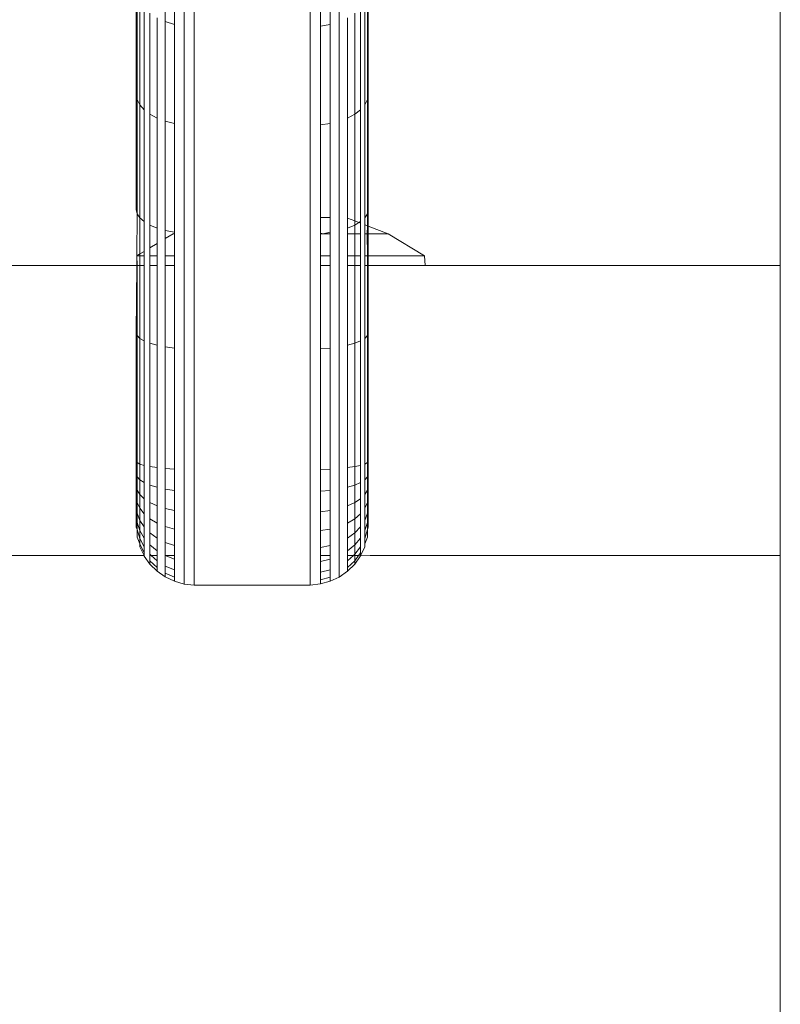
# Model space of a CAD drawing. Units: millimetres. Extents: x -4534 to 5440, y -3372 to 3880.
# Drawn here: x 3092 to 3131, y 2159 to 2210 of the extents above; entities that cross this region are included whole.
import ezdxf

# ---------------------------------------------------------------- set-up
doc = ezdxf.new("R2010")
doc.units = ezdxf.units.MM
doc.layers.add('Toestel 2D', color=7, linetype='Continuous', lineweight=20)

# ---------------------------------------------------------------- blocks, each defined once
blk = doc.blocks.new('1758_')
at = {"color": 0}
for p, q in [((234.7345, 29.5792), (234.7335, 37.7855)), ((231.5528, 31.0884), (231.5528, 30.8424)), ((231.6002, 31.0664), (231.6002, 30.828)), ((231.6507, 31.0529), (231.6507, 27.9306)), ((231.7028, 31.0483), (231.7028, 27.926)), ((232.3028, 31.0483), (232.3028, 27.926)), ((232.3549, 30.8192), (232.3549, 31.0529)), ((232.4054, 31.0664), (232.4054, 30.828)), ((232.4528, 27.9661), (232.4528, 31.0884)), ((231.4028, 31.0121), (231.4028, 30.4666)), ((232.6028, 30.4666), (232.6028, 31.0121)), ((231.4074, 30.9781), (231.4074, 30.4385)), ((231.4209, 30.9451), (231.4209, 30.4113)), ((232.5847, 30.4113), (232.5847, 30.9451)), ((232.5982, 30.9781), (232.5982, 30.4385)), ((231.443, 30.9142), (231.443, 30.3857)), ((231.473, 30.8862), (231.473, 30.3626)), ((232.5326, 30.8862), (232.5326, 30.3626)), ((232.5626, 30.9142), (232.5626, 30.3857)), ((231.51, 30.862), (231.51, 30.3427)), ((231.5528, 30.8424), (231.6002, 30.828)), ((231.5528, 30.8424), (231.5528, 30.3265)), ((232.4956, 30.3427), (232.4956, 30.862)), ((231.6002, 30.828), (231.6002, 30.3146)), ((232.3549, 30.8192), (232.4054, 30.828)), ((232.3549, 30.3073), (232.3549, 30.8192)), ((232.4054, 30.828), (232.4054, 30.3146)), ((231.4028, 30.4666), (231.4074, 30.4385)), ((231.4028, 30.4666), (231.4028, 29.8691)), ((231.4074, 30.4385), (231.4209, 30.4113)), ((231.4074, 30.4385), (231.4074, 29.8475)), ((232.5847, 30.4113), (232.5982, 30.4385)), ((232.5982, 30.4385), (232.6028, 30.4666)), ((232.5982, 29.8475), (232.5982, 30.4385)), ((232.6028, 29.8691), (232.6028, 30.4666)), ((231.4209, 30.4113), (231.443, 30.3857)), ((231.4209, 30.4113), (231.4209, 29.8266)), ((231.443, 30.3857), (231.443, 29.8069)), ((232.5326, 30.3626), (232.5626, 30.3857)), ((232.5626, 29.8069), (232.5626, 30.3857)), ((232.5847, 29.8266), (232.5847, 30.4113)), ((231.473, 30.3626), (231.51, 30.3427)), ((231.473, 30.3626), (231.473, 29.7891)), ((231.51, 30.3427), (231.51, 29.7738)), ((231.5528, 30.3265), (231.6002, 30.3146)), ((231.5528, 30.3265), (231.5528, 29.7613)), ((232.4956, 30.3427), (232.5326, 30.3626)), ((232.4956, 29.8249), (232.4956, 30.3427)), ((232.5326, 29.8107), (232.5326, 30.3626)), ((231.6002, 30.3146), (231.6002, 29.7522)), ((232.3549, 30.3073), (232.4054, 30.3146)), ((232.3549, 29.8275), (232.3549, 30.3073)), ((232.4054, 29.8275), (232.4054, 30.3146)), ((231.4028, 29.8691), (231.4074, 29.8475)), ((232.5982, 29.8475), (232.6028, 29.8691)), ((232.6028, 29.7837), (232.6028, 29.8691)), ((231.4074, 29.8475), (231.4051, 29.63)), ((231.4074, 29.8475), (231.4209, 29.8266)), ((231.4209, 29.8266), (231.443, 29.8069)), ((231.4209, 29.8266), (231.4209, 29.6395)), ((232.3549, 29.7466), (232.3549, 29.8275)), ((232.3549, 29.8275), (232.4054, 29.8275)), ((232.4054, 29.7522), (232.4054, 29.8275)), ((232.4956, 29.7738), (232.4956, 29.8249)), ((232.5326, 29.8107), (232.4956, 29.8249)), ((232.5847, 29.8266), (232.5982, 29.8475)), ((232.5847, 29.7906), (232.5847, 29.8266)), ((232.5982, 29.8475), (232.5982, 29.7854)), ((231.443, 29.8069), (231.443, 29.6529)), ((231.473, 29.7891), (231.51, 29.7738)), ((231.473, 29.7891), (231.473, 29.671)), ((231.51, 29.7738), (231.51, 29.6934)), ((232.4956, 29.7738), (232.5326, 29.7891)), ((232.4956, 29.744), (232.4956, 29.7738)), ((232.5326, 29.7891), (232.5326, 29.8107)), ((232.5547, 29.8022), (232.5326, 29.8107)), ((232.5326, 29.7891), (232.5547, 29.8022)), ((232.5326, 29.7891), (232.5326, 29.744)), ((232.5547, 29.8022), (232.5626, 29.8069)), ((232.5626, 29.7992), (232.5547, 29.8022)), ((232.5626, 29.8069), (232.5626, 29.7992)), ((232.5626, 29.7992), (232.5626, 29.744)), ((232.5982, 29.7854), (232.5847, 29.7906)), ((232.5847, 29.744), (232.5847, 29.7906)), ((232.5982, 29.7854), (232.598, 29.744)), ((232.6028, 29.7837), (232.5982, 29.7854)), ((232.706, 29.744), (232.6028, 29.7837)), ((232.6028, 29.744), (232.6028, 29.7837)), ((231.5528, 29.7613), (231.6002, 29.7522)), ((231.5528, 29.7613), (231.5528, 29.7193)), ((231.5528, 29.7193), (231.5935, 29.744)), ((231.5528, 29.7193), (231.5528, 29.63)), ((231.5935, 29.744), (231.6002, 29.7466)), ((231.5935, 29.744), (231.6002, 29.744)), ((231.6002, 29.7522), (231.6002, 29.7466)), ((231.6002, 29.7466), (231.6002, 29.744)), ((231.6002, 29.744), (231.6002, 29.63)), ((232.3549, 29.7466), (232.3699, 29.744)), ((232.3549, 29.744), (232.3549, 29.7466)), ((232.3549, 29.744), (232.3699, 29.744)), ((232.3549, 29.63), (232.3549, 29.744)), ((232.3699, 29.744), (232.4054, 29.7522)), ((232.3699, 29.744), (232.4054, 29.744)), ((232.4054, 29.7522), (232.4054, 29.744)), ((232.4054, 29.744), (232.4054, 29.63)), ((232.4956, 29.744), (232.5326, 29.744)), ((232.4956, 29.63), (232.4956, 29.744)), ((232.5326, 29.744), (232.5626, 29.744)), ((232.5326, 29.744), (232.5326, 29.63)), ((232.5626, 29.744), (232.5626, 29.63)), ((232.5847, 29.744), (232.598, 29.744)), ((232.5847, 29.63), (232.5847, 29.744)), ((232.598, 29.744), (232.6028, 29.744)), ((232.598, 29.744), (232.5982, 29.63)), ((232.6028, 29.744), (232.706, 29.744)), ((232.6028, 29.63), (232.6028, 29.744)), ((232.8944, 29.63), (232.706, 29.744)), ((231.473, 29.671), (231.51, 29.6934)), ((231.473, 29.671), (231.473, 29.63)), ((231.51, 29.6934), (231.51, 29.63)), ((231.4051, 29.63), (231.4209, 29.6395)), ((231.4051, 29.5792), (231.4051, 29.63)), ((231.4051, 29.63), (231.4209, 29.63)), ((231.4051, 29.63), (231.408, 29.5792)), ((231.4209, 29.6395), (231.443, 29.6529)), ((231.4209, 29.6395), (231.4209, 29.63)), ((231.4209, 29.63), (231.443, 29.63)), ((231.4209, 29.63), (231.4209, 29.5792)), ((231.443, 29.6529), (231.443, 29.63)), ((231.443, 29.63), (231.443, 29.5792)), ((231.473, 29.63), (231.51, 29.63)), ((231.473, 29.63), (231.473, 29.5792)), ((231.51, 29.63), (231.51, 29.5792)), ((231.5528, 29.63), (231.6002, 29.63)), ((231.5528, 29.63), (231.5528, 29.5792)), ((231.6002, 29.63), (231.6002, 29.5792)), ((232.3549, 29.63), (232.4054, 29.63)), ((232.3549, 29.5792), (232.3549, 29.63)), ((232.4054, 29.63), (232.4054, 29.5792)), ((232.4956, 29.63), (232.5326, 29.63)), ((232.4956, 29.5792), (232.4956, 29.63)), ((232.5326, 29.63), (232.5626, 29.63)), ((232.5326, 29.63), (232.5326, 29.5792)), ((232.5626, 29.63), (232.5626, 29.5792)), ((232.5847, 29.63), (232.5982, 29.63)), ((232.5847, 29.5792), (232.5847, 29.63)), ((232.5982, 29.63), (232.6028, 29.63)), ((232.5982, 29.63), (232.5982, 29.5792)), ((232.6028, 29.5792), (232.6028, 29.63)), ((232.8944, 29.63), (232.6028, 29.63)), ((232.8964, 29.5792), (232.8944, 29.63)), ((229.6708, 29.5792), (231.4051, 29.5792)), ((231.4051, 29.5792), (231.4028, 29.2316)), ((231.408, 29.5792), (231.4051, 29.5792)), ((231.408, 29.5792), (231.4074, 29.2169)), ((231.4209, 29.5792), (231.408, 29.5792)), ((231.443, 29.5792), (231.4209, 29.5792)), ((231.4209, 29.5792), (231.4209, 29.2027)), ((231.443, 29.5792), (231.443, 29.1893)), ((231.51, 29.5792), (231.473, 29.5792)), ((231.473, 29.5792), (231.473, 29.1772)), ((231.51, 29.5792), (231.51, 29.1668)), ((231.6002, 29.5792), (231.5528, 29.5792)), ((231.5528, 29.5792), (231.5528, 29.1583)), ((231.6002, 29.5792), (231.6002, 29.1521)), ((232.4054, 29.5792), (232.3549, 29.5792)), ((232.3549, 29.1483), (232.3549, 29.5792)), ((232.4054, 29.5792), (232.4054, 29.1521)), ((232.5326, 29.5792), (232.4956, 29.5792)), ((232.4956, 29.1668), (232.4956, 29.5792)), ((232.5626, 29.5792), (232.5326, 29.5792)), ((232.5326, 29.5792), (232.5326, 29.1772)), ((232.5626, 29.5792), (232.5626, 29.1893)), ((232.5982, 29.5792), (232.5847, 29.5792)), ((232.5847, 29.2027), (232.5847, 29.5792)), ((232.5982, 29.5792), (232.5982, 29.2169)), ((232.6028, 29.5792), (232.5982, 29.5792)), ((232.6028, 29.2316), (232.6028, 29.5792)), ((232.6028, 29.5792), (232.8964, 29.5792)), ((232.8964, 29.5792), (234.7345, 29.5792)), ((234.7345, 28.0792), (234.7345, 29.5792)), ((231.4028, 29.2316), (231.4074, 29.2169)), ((231.4028, 29.2316), (231.4028, 28.5669)), ((231.4074, 29.2169), (231.4209, 29.2027)), ((231.4074, 29.2169), (231.4074, 28.5594)), ((232.5847, 29.2027), (232.5982, 29.2169)), ((232.5982, 29.2169), (232.6028, 29.2316)), ((232.5982, 29.2169), (232.5982, 28.5594)), ((232.6028, 28.5669), (232.6028, 29.2316)), ((231.4209, 29.2027), (231.443, 29.1893)), ((231.4209, 29.2027), (231.4209, 28.5521)), ((231.443, 29.1893), (231.443, 28.5454)), ((231.473, 29.1772), (231.51, 29.1668)), ((231.473, 29.1772), (231.473, 28.5392)), ((231.51, 29.1668), (231.51, 28.5339)), ((231.5528, 29.1583), (231.6002, 29.1521)), ((231.5528, 29.1583), (231.5528, 28.5296)), ((232.4956, 29.1668), (232.5326, 29.1772)), ((232.4956, 28.5339), (232.4956, 29.1668)), ((232.5326, 29.1772), (232.5626, 29.1893)), ((232.5326, 29.1772), (232.5326, 28.5392)), ((232.5626, 29.1893), (232.5626, 28.5454)), ((232.5847, 28.5521), (232.5847, 29.2027)), ((231.6002, 29.1521), (231.6002, 28.5264)), ((232.3549, 29.1483), (232.4054, 29.1521)), ((232.3549, 28.5244), (232.3549, 29.1483)), ((232.4054, 29.1521), (232.4054, 28.5264)), ((231.4028, 28.5669), (231.4074, 28.5594)), ((231.4028, 28.5669), (231.4028, 28.5021)), ((231.4074, 28.5594), (231.4209, 28.5521)), ((231.4074, 28.5594), (231.4074, 28.4862)), ((231.4209, 28.5521), (231.443, 28.5454)), ((231.4209, 28.5521), (231.4209, 28.4708)), ((231.443, 28.5454), (231.443, 28.4563)), ((232.5326, 28.5392), (232.5626, 28.5454)), ((232.5626, 28.4563), (232.5626, 28.5454)), ((232.5847, 28.5521), (232.5982, 28.5594)), ((232.5847, 28.4708), (232.5847, 28.5521)), ((232.5982, 28.5594), (232.6028, 28.5669)), ((232.5982, 28.4862), (232.5982, 28.5594)), ((232.6028, 28.5021), (232.6028, 28.5669)), ((231.4028, 28.5021), (231.4074, 28.4862)), ((231.4028, 28.5021), (231.4028, 28.4408)), ((231.473, 28.5392), (231.51, 28.5339)), ((231.473, 28.5392), (231.473, 28.4433)), ((231.51, 28.5339), (231.51, 28.4319)), ((231.5528, 28.5296), (231.6002, 28.5264)), ((231.5528, 28.5296), (231.5528, 28.4228)), ((231.6002, 28.5264), (231.6002, 28.416)), ((232.3549, 28.5244), (232.4054, 28.5264)), ((232.3549, 28.4119), (232.3549, 28.5244)), ((232.4054, 28.416), (232.4054, 28.5264)), ((232.4956, 28.5339), (232.5326, 28.5392)), ((232.4956, 28.4319), (232.4956, 28.5339)), ((232.5326, 28.4433), (232.5326, 28.5392)), ((232.5982, 28.4862), (232.6028, 28.5021)), ((232.6028, 28.4408), (232.6028, 28.5021)), ((231.4028, 28.4408), (231.4074, 28.4169)), ((231.4028, 28.4408), (231.4028, 28.3845)), ((231.4074, 28.4862), (231.4209, 28.4708)), ((231.4074, 28.4862), (231.4074, 28.4169)), ((231.4209, 28.4708), (231.443, 28.4563)), ((231.4209, 28.4708), (231.4209, 28.3937)), ((231.443, 28.4563), (231.443, 28.372)), ((231.473, 28.4433), (231.51, 28.4319)), ((231.473, 28.4433), (231.473, 28.3523)), ((232.4956, 28.4319), (232.5326, 28.4433)), ((232.5326, 28.4433), (232.5626, 28.4563)), ((232.5326, 28.3523), (232.5326, 28.4433)), ((232.5626, 28.372), (232.5626, 28.4563)), ((232.5847, 28.4708), (232.5982, 28.4862)), ((232.5847, 28.3937), (232.5847, 28.4708)), ((232.5982, 28.4169), (232.5982, 28.4862)), ((232.5982, 28.4169), (232.6028, 28.4408)), ((232.6028, 28.3845), (232.6028, 28.4408)), ((231.4074, 28.4169), (231.4209, 28.3937)), ((231.4074, 28.4169), (231.4074, 28.3533)), ((231.4209, 28.3937), (231.443, 28.372)), ((231.4209, 28.3937), (231.4209, 28.323)), ((231.51, 28.4319), (231.51, 28.3353)), ((231.5528, 28.4228), (231.6002, 28.416)), ((231.5528, 28.4228), (231.5528, 28.3216)), ((231.6002, 28.416), (231.6002, 28.3115)), ((232.3549, 28.4119), (232.4054, 28.416)), ((232.3549, 28.3052), (232.3549, 28.4119)), ((232.4054, 28.3115), (232.4054, 28.416)), ((232.4956, 28.3353), (232.4956, 28.4319)), ((232.5847, 28.3937), (232.5982, 28.4169)), ((232.5847, 28.323), (232.5847, 28.3937)), ((232.5982, 28.3533), (232.5982, 28.4169)), ((231.4028, 28.3845), (231.4074, 28.3533)), ((231.4028, 28.3845), (231.4028, 28.3348)), ((231.4074, 28.3533), (231.4209, 28.323)), ((231.4074, 28.3533), (231.4074, 28.2971)), ((231.443, 28.372), (231.443, 28.2946)), ((231.473, 28.3523), (231.51, 28.3353)), ((231.473, 28.3523), (231.473, 28.2689)), ((232.4956, 28.3353), (232.5326, 28.3523)), ((232.5326, 28.3523), (232.5626, 28.372)), ((232.5326, 28.2689), (232.5326, 28.3523)), ((232.5626, 28.2946), (232.5626, 28.372)), ((232.5847, 28.323), (232.5982, 28.3533)), ((232.5982, 28.3533), (232.6028, 28.3845)), ((232.5982, 28.2971), (232.5982, 28.3533)), ((232.6028, 28.3348), (232.6028, 28.3845)), ((231.4028, 28.3348), (231.4074, 28.2971)), ((231.4028, 28.3348), (231.4028, 28.2606)), ((231.4074, 28.2971), (231.4209, 28.2606)), ((231.4074, 28.2971), (231.4074, 28.25)), ((231.4209, 28.323), (231.443, 28.2946)), ((231.4209, 28.323), (231.4209, 28.2606)), ((231.443, 28.2946), (231.443, 28.2263)), ((231.51, 28.3353), (231.51, 28.2467)), ((231.5528, 28.3216), (231.6002, 28.3115)), ((231.5528, 28.3216), (231.5528, 28.2287)), ((231.6002, 28.3115), (231.6002, 28.2155)), ((232.3549, 28.3052), (232.4054, 28.3115)), ((232.3549, 28.2074), (232.3549, 28.3052)), ((232.4054, 28.2155), (232.4054, 28.3115)), ((232.4956, 28.2467), (232.4956, 28.3353)), ((232.5326, 28.2689), (232.5626, 28.2946)), ((232.5626, 28.2263), (232.5626, 28.2946)), ((232.5847, 28.2606), (232.5847, 28.323)), ((232.5847, 28.2606), (232.5982, 28.2971)), ((232.5982, 28.2971), (232.6028, 28.3348)), ((232.5982, 28.25), (232.5982, 28.2971)), ((232.6028, 28.3348), (232.6028, 28.2606)), ((231.4028, 28.2606), (231.4074, 28.25)), ((231.4028, 28.2606), (231.4028, 28.2262)), ((231.4074, 28.25), (231.4209, 28.2082)), ((231.4074, 28.25), (231.4074, 28.2132)), ((231.4209, 28.2606), (231.443, 28.2263)), ((231.4209, 28.2606), (231.4209, 28.2082)), ((231.473, 28.2689), (231.51, 28.2467)), ((231.473, 28.2689), (231.473, 28.1953)), ((231.51, 28.2467), (231.51, 28.1685)), ((232.4956, 28.2467), (232.5326, 28.2689)), ((232.4956, 28.1685), (232.4956, 28.2467)), ((232.5326, 28.1953), (232.5326, 28.2689)), ((232.5847, 28.2082), (232.5847, 28.2606)), ((232.5847, 28.2082), (232.5982, 28.25)), ((232.5982, 28.25), (232.6028, 28.2606)), ((232.5982, 28.2132), (232.5982, 28.25)), ((232.6028, 28.2606), (232.6028, 28.2262)), ((231.4028, 28.2262), (231.4074, 28.2132)), ((231.4074, 28.2132), (231.4209, 28.1673)), ((231.4074, 28.2132), (231.4074, 28.1743)), ((231.4209, 28.2082), (231.443, 28.1689)), ((231.4209, 28.2082), (231.4209, 28.1673)), ((231.443, 28.2263), (231.443, 28.1689)), ((231.473, 28.1953), (231.51, 28.1685)), ((231.473, 28.1953), (231.473, 28.1335)), ((231.5528, 28.2287), (231.6002, 28.2155)), ((231.5528, 28.2287), (231.5528, 28.1468)), ((231.6002, 28.2155), (231.6002, 28.1308)), ((232.3549, 28.2074), (232.4054, 28.2155)), ((232.3549, 28.121), (232.3549, 28.2074)), ((232.4054, 28.1308), (232.4054, 28.2155)), ((232.4956, 28.1685), (232.5326, 28.1953)), ((232.5326, 28.1953), (232.5626, 28.2263)), ((232.5326, 28.1335), (232.5326, 28.1953)), ((232.5626, 28.1689), (232.5626, 28.2263)), ((232.5847, 28.1673), (232.5982, 28.2132)), ((232.5847, 28.1673), (232.5847, 28.2082)), ((232.5982, 28.2132), (232.6028, 28.2262)), ((232.5982, 28.2132), (232.5982, 28.1743)), ((231.4074, 28.1743), (231.4209, 28.139)), ((231.4209, 28.1673), (231.443, 28.1242)), ((231.4209, 28.1673), (231.4209, 28.139)), ((231.4209, 28.139), (231.443, 28.0932)), ((231.4209, 28.139), (231.4209, 28.1241)), ((231.443, 28.1689), (231.443, 28.1242)), ((231.51, 28.1685), (231.51, 28.1029)), ((231.5528, 28.1468), (231.6002, 28.1308)), ((231.5528, 28.1468), (231.5528, 28.0792)), ((232.4956, 28.1029), (232.4956, 28.1685)), ((232.5326, 28.1335), (232.5626, 28.1689)), ((232.5626, 28.1242), (232.5626, 28.1689)), ((232.5847, 28.139), (232.5982, 28.1743)), ((232.5847, 28.139), (232.5847, 28.1673)), ((232.5847, 28.1241), (232.5847, 28.139)), ((231.4209, 28.1241), (231.443, 28.0792)), ((231.443, 28.1242), (231.443, 28.0932)), ((231.443, 28.0932), (231.443, 28.0792)), ((231.473, 28.1335), (231.51, 28.1029)), ((231.473, 28.1335), (231.473, 28.0852)), ((231.473, 28.0852), (231.4796, 28.0792)), ((231.473, 28.0852), (231.473, 28.0792)), ((231.51, 28.1029), (231.51, 28.0792)), ((231.6002, 28.1308), (231.6002, 28.0792)), ((232.3549, 28.121), (232.4054, 28.1308)), ((232.3549, 28.0792), (232.3549, 28.121)), ((232.4054, 28.0792), (232.4054, 28.1308)), ((232.4956, 28.1029), (232.5326, 28.1335)), ((232.4956, 28.0792), (232.4956, 28.1029)), ((232.526, 28.0792), (232.5326, 28.0852)), ((232.5326, 28.0852), (232.5326, 28.1335)), ((232.5326, 28.0852), (232.5626, 28.1242)), ((232.5326, 28.0792), (232.5326, 28.0852)), ((232.5524, 28.0792), (232.5626, 28.0932)), ((232.5626, 28.0932), (232.5626, 28.1242)), ((232.5626, 28.0769), (232.5847, 28.1241)), ((232.5626, 28.0769), (232.5626, 28.0932)), ((229.6708, 28.0792), (231.443, 28.0792)), ((231.443, 28.0792), (231.443, 28.0757)), ((231.443, 28.0757), (231.473, 28.0342)), ((231.4796, 28.0792), (231.473, 28.0792)), ((231.473, 28.0792), (231.473, 28.0519)), ((231.473, 28.0519), (231.51, 28.0161)), ((231.473, 28.0519), (231.473, 28.0342)), ((231.473, 28.0342), (231.51, 27.9975)), ((231.51, 28.0792), (231.4796, 28.0792)), ((231.4796, 28.0792), (231.51, 28.0516)), ((231.51, 28.0792), (231.51, 28.0516)), ((231.51, 28.0516), (231.51, 28.0161)), ((231.6002, 28.0792), (231.5528, 28.0792)), ((231.5528, 28.0792), (231.6002, 28.0597)), ((231.5528, 28.0792), (231.5528, 28.0243)), ((231.6002, 28.0792), (231.6002, 28.0597)), ((231.6002, 28.0597), (231.6002, 28.0042)), ((232.4054, 28.0792), (232.3549, 28.0792)), ((232.3549, 28.0485), (232.3549, 28.0792)), ((232.3549, 28.0485), (232.4054, 28.0597)), ((232.3549, 27.9919), (232.3549, 28.0485)), ((232.4054, 28.0597), (232.4054, 28.0792)), ((232.4054, 28.0042), (232.4054, 28.0597)), ((232.4956, 28.0516), (232.4956, 28.0792)), ((232.4956, 28.0516), (232.526, 28.0792)), ((232.526, 28.0792), (232.4956, 28.0792)), ((232.4956, 28.0161), (232.5326, 28.0519)), ((232.4956, 28.0161), (232.4956, 28.0516)), ((232.4956, 27.9975), (232.5326, 28.0342)), ((232.5326, 28.0792), (232.526, 28.0792)), ((232.5326, 28.0519), (232.5326, 28.0792)), ((232.5326, 28.0519), (232.5524, 28.0792)), ((232.5524, 28.0792), (232.5326, 28.0792)), ((232.5326, 28.0342), (232.5626, 28.0769)), ((232.5326, 28.0342), (232.5326, 28.0519)), ((232.5626, 28.0769), (232.5524, 28.0792)), ((232.6122, 28.0792), (232.5626, 28.0769)), ((232.6122, 28.0792), (234.7345, 28.0792)), ((234.7345, -15.9726), (234.7345, 28.0792)), ((231.51, 28.0161), (231.51, 27.9975)), ((231.51, 27.9975), (231.5528, 27.9676)), ((231.5528, 28.0243), (231.6002, 28.0042)), ((231.5528, 28.0243), (231.5528, 27.9872)), ((231.5528, 27.9872), (231.6002, 27.9658)), ((231.5528, 27.9872), (231.5528, 27.9676)), ((231.6002, 28.0042), (231.6002, 27.9658)), ((232.3549, 27.9919), (232.4054, 28.0042)), ((232.3549, 27.9528), (232.3549, 27.9919)), ((232.4054, 27.9658), (232.4054, 28.0042)), ((232.4528, 27.9661), (232.4956, 27.9975)), ((232.4956, 27.9975), (232.4956, 28.0161)), ((231.5528, 27.9676), (231.6002, 27.9456)), ((231.6002, 27.9658), (231.6002, 27.9456)), ((231.6002, 27.9456), (231.6507, 27.9306)), ((231.6507, 27.9306), (231.7028, 27.926)), ((232.3028, 27.926), (232.3549, 27.9321)), ((232.3549, 27.9528), (232.4054, 27.9658)), ((232.3549, 27.9321), (232.3549, 27.9528)), ((232.3549, 27.9321), (232.4054, 27.9456)), ((232.4054, 27.9456), (232.4528, 27.9661)), ((232.4054, 27.9456), (232.4054, 27.9658)), ((231.7028, 27.926), (232.3028, 27.926))]:
    blk.add_line(p, q, dxfattribs=at)
blk = doc.blocks.new('VPL-06-1758')
at = {"layer": 'Toestel 2D', "xscale": 10, "yscale": 10, "zscale": 10}
blk.add_blockref('1758_', (783.681, 1901.502), dxfattribs=at)

msp = doc.modelspace()

# ---------------------------------------------------------------- block references
msp.add_blockref('VPL-06-1758', (0, 0))

doc.saveas('drawing.dxf')
